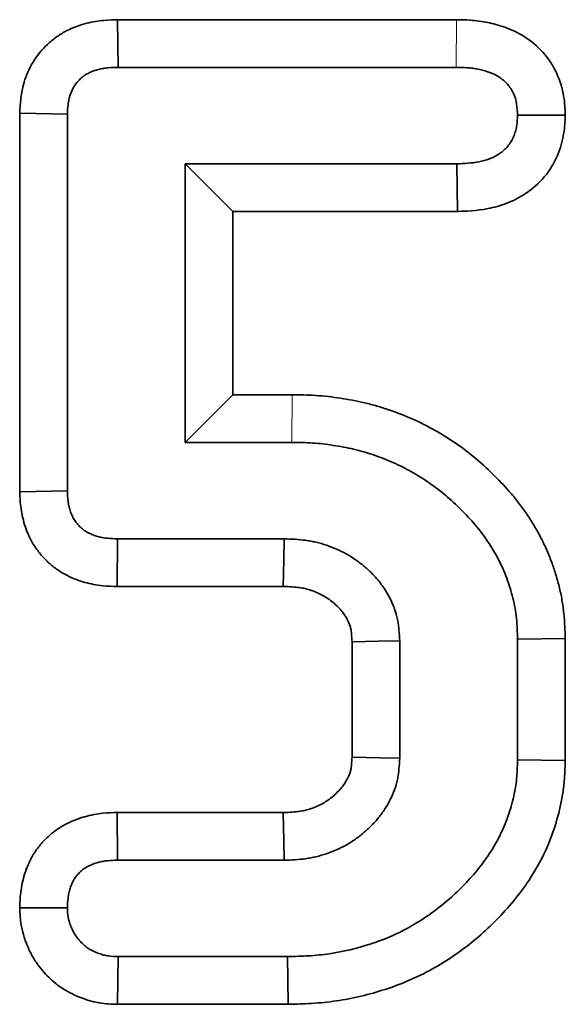
# Model space of a CAD drawing. Units: millimetres. Extents: x 8 to 536, y -3 to 370.
# Drawn here: x 122 to 123, y 251 to 254 of the extents above; entities that cross this region are included whole.
import ezdxf

# ---------------------------------------------------------------- set-up
doc = ezdxf.new("R2010")
doc.units = ezdxf.units.MM
doc.linetypes.add('PHANTOM', pattern=[12.7, 6.35, -1.27, 1.27, -1.27, 1.27, -1.27])

msp = doc.modelspace()

# ---------------------------------------------------------------- linework, layer by layer
at = {"color": 7, "linetype": 'Continuous', "lineweight": 35}
for p, q in [((122.0516, 253.8652), (123.0041, 253.8652)), ((122.0533, 253.7312), (122.0516, 253.8652)), ((122.0533, 253.7312), (123.0031, 253.7312)), ((121.7768, 252.5378), (121.7768, 253.6023)), ((121.9107, 253.5995), (121.7768, 253.6023)), ((121.9107, 252.5405), (121.9107, 253.5995)), ((123.1758, 253.5971), (123.3099, 253.5972)), ((122.2421, 253.4601), (122.376, 253.3262)), ((123.0049, 253.4601), (122.2421, 253.4601)), ((122.2421, 253.4601), (122.2421, 252.677)), ((123.0049, 253.4601), (123.0074, 253.3262)), ((122.376, 253.3262), (122.376, 252.811)), ((123.0074, 253.3262), (122.376, 253.3262)), ((122.2421, 252.677), (122.376, 252.811)), ((122.376, 252.811), (122.5424, 252.811)), ((122.2421, 252.677), (122.5414, 252.677)), ((121.9107, 252.5405), (121.7768, 252.5378)), ((122.0514, 252.4059), (122.0501, 252.272)), ((122.5202, 252.4059), (122.0514, 252.4059)), ((122.5174, 252.272), (122.0501, 252.272)), ((122.7105, 251.7924), (122.7105, 252.116)), ((122.8445, 251.7889), (122.8445, 252.1193)), ((123.1758, 252.1235), (123.3098, 252.1256)), ((123.1758, 252.1235), (123.1758, 251.7847)), ((123.3098, 252.1256), (123.3098, 251.7829)), ((123.1758, 251.7847), (123.3098, 251.7829)), ((122.0501, 251.6363), (122.5175, 251.6363)), ((122.0514, 251.5023), (122.0501, 251.6363)), ((122.0514, 251.5023), (122.5202, 251.5023)), ((121.9107, 251.3682), (121.7766, 251.3681)), ((122.0533, 251.2312), (122.0515, 251.0973)), ((122.5296, 251.2312), (122.0533, 251.2312)), ((122.5296, 251.2312), (122.5314, 251.0973)), ((122.5314, 251.0973), (122.0515, 251.0973))]:
    msp.add_line(p, q, dxfattribs=at)
at = {"color": 8, "linetype": 'PHANTOM', "lineweight": 18}
for p, q in [((123.0031, 253.7312), (123.0041, 253.8652)), ((122.5414, 252.677), (122.5424, 252.811))]:
    msp.add_line(p, q, dxfattribs=at)
at = {"color": 7, "linetype": 'Continuous', "lineweight": 35, "flags": 128}
for points in [[(122.5202, 252.4059), (122.519, 252.3468), (122.5174, 252.272)], [(122.8445, 252.1193), (122.7853, 252.1179), (122.7105, 252.116)], [(122.8445, 251.7889), (122.79, 251.7903), (122.7105, 251.7924)], [(122.5202, 251.5023), (122.5191, 251.5568), (122.5175, 251.6363)]]:
    msp.add_lwpolyline(points, dxfattribs=at)
at = {"color": 7, "linetype": 'Continuous', "lineweight": 35}
for points, knots in [([(121.7768, 253.6023), (121.7768, 253.6032), (121.7768, 253.6042), (121.7769, 253.6051), (121.7773, 253.6144), (121.7777, 253.6272), (121.7807, 253.6517), (121.7821, 253.6605), (121.786, 253.6784), (121.7884, 253.6875), (121.7978, 253.7155), (121.8066, 253.7344), (121.8303, 253.7709), (121.8444, 253.7869), (121.8681, 253.8078), (121.8765, 253.8143), (121.8942, 253.8262), (121.9038, 253.8317), (121.9222, 253.8407), (121.9312, 253.8444), (121.9485, 253.8505), (121.9567, 253.853), (121.9732, 253.8572), (121.9815, 253.8589), (121.9978, 253.8617), (122.006, 253.8627), (122.0285, 253.8647), (122.0407, 253.8649), (122.05, 253.8652), (122.0505, 253.8652), (122.0511, 253.8652), (122.0516, 253.8652)], [-0.012721, -0.012721, -0.012721, -0.012721, 0, 0, 0, 0.125, 0.125, 0.1875, 0.1875, 0.25, 0.25, 0.375, 0.375, 0.5, 0.5, 0.5625, 0.5625, 0.625, 0.625, 0.6875, 0.6875, 0.75, 0.75, 0.8125, 0.8125, 0.875, 0.875, 1, 1, 1, 1.007546, 1.007546, 1.007546, 1.007546]), ([(123.0041, 253.8652), (123.0045, 253.8652), (123.0048, 253.8652), (123.0052, 253.8652), (123.0156, 253.865), (123.0284, 253.8649), (123.0512, 253.8633), (123.0597, 253.8624), (123.076, 253.8602), (123.0841, 253.8588), (123.0998, 253.8556), (123.1074, 253.8538), (123.1228, 253.8497), (123.1311, 253.8472), (123.1573, 253.838), (123.1769, 253.8291), (123.2139, 253.8054), (123.2319, 253.7905), (123.2552, 253.7641), (123.2625, 253.7545), (123.2753, 253.7348), (123.2809, 253.7245), (123.2956, 253.6925), (123.3017, 253.6708), (123.3086, 253.6298), (123.3091, 253.6141), (123.3096, 253.6037), (123.3097, 253.6015), (123.3098, 253.5994), (123.3099, 253.5972)], [-0.004283, -0.004283, -0.004283, -0.004283, 0, 0, 0, 0.125, 0.125, 0.1875, 0.1875, 0.25, 0.25, 0.3125, 0.3125, 0.375, 0.375, 0.5, 0.5, 0.625, 0.625, 0.6875, 0.6875, 0.75, 0.75, 0.875, 0.875, 1, 1, 1, 1.026007, 1.026007, 1.026007, 1.026007]), ([(121.9107, 253.5995), (121.9111, 253.6087), (121.9115, 253.618), (121.9132, 253.6318), (121.914, 253.6364), (121.9159, 253.6455), (121.9172, 253.65), (121.9216, 253.6632), (121.9256, 253.6717), (121.9357, 253.6872), (121.9419, 253.6943), (121.9523, 253.7035), (121.956, 253.7063), (121.9637, 253.7115), (121.9678, 253.7138), (121.9761, 253.7179), (121.9804, 253.7197), (121.9892, 253.7228), (121.9936, 253.7242), (122.0026, 253.7265), (122.0072, 253.7274), (122.0163, 253.7289), (122.0209, 253.7295), (122.0348, 253.7308), (122.044, 253.731), (122.0533, 253.7312)], [0, 0, 0, 0, 0.125, 0.125, 0.1875, 0.1875, 0.25, 0.25, 0.375, 0.375, 0.5, 0.5, 0.5625, 0.5625, 0.625, 0.625, 0.6875, 0.6875, 0.75, 0.75, 0.8125, 0.8125, 0.875, 0.875, 1, 1, 1, 1]), ([(123.0031, 253.7312), (123.0135, 253.7311), (123.0239, 253.7309), (123.0394, 253.7298), (123.0446, 253.7293), (123.0549, 253.7279), (123.06, 253.727), (123.0702, 253.7249), (123.0753, 253.7237), (123.0853, 253.721), (123.0903, 253.7195), (123.105, 253.7143), (123.1145, 253.7099), (123.1321, 253.6987), (123.1402, 253.6919), (123.1505, 253.6802), (123.1537, 253.6761), (123.1594, 253.6673), (123.1619, 253.6627), (123.1684, 253.6485), (123.1713, 253.6384), (123.1748, 253.6179), (123.1753, 253.6075), (123.1758, 253.5971)], [0, 0, 0, 0, 0.125, 0.125, 0.1875, 0.1875, 0.25, 0.25, 0.3125, 0.3125, 0.375, 0.375, 0.5, 0.5, 0.625, 0.625, 0.6875, 0.6875, 0.75, 0.75, 0.875, 0.875, 1, 1, 1, 1]), ([(123.1758, 253.5971), (123.1753, 253.5867), (123.1748, 253.5762), (123.1723, 253.5608), (123.1711, 253.5558), (123.1682, 253.5457), (123.1665, 253.5408), (123.1623, 253.5312), (123.16, 253.5265), (123.1546, 253.5176), (123.1516, 253.5133), (123.1415, 253.5013), (123.1336, 253.4944), (123.1162, 253.4828), (123.1069, 253.4781), (123.0874, 253.4705), (123.0774, 253.4677), (123.0467, 253.4617), (123.0257, 253.4609), (123.0049, 253.4601)], [0, 0, 0, 0, 0.125, 0.125, 0.1875, 0.1875, 0.25, 0.25, 0.3125, 0.3125, 0.375, 0.375, 0.5, 0.5, 0.625, 0.625, 0.75, 0.75, 1, 1, 1, 1]), ([(123.3099, 253.5972), (123.3098, 253.5951), (123.3097, 253.5929), (123.3096, 253.5908), (123.3091, 253.5804), (123.3087, 253.5647), (123.3036, 253.534), (123.3013, 253.5236), (123.2954, 253.5033), (123.2918, 253.4933), (123.2833, 253.4734), (123.2783, 253.4632), (123.2661, 253.4429), (123.2587, 253.4325), (123.235, 253.4044), (123.2174, 253.3894), (123.1817, 253.3654), (123.1637, 253.3564), (123.1277, 253.3424), (123.1095, 253.3375), (123.0591, 253.3277), (123.0305, 253.327), (123.0099, 253.3263), (123.0091, 253.3262), (123.0083, 253.3262), (123.0074, 253.3262)], [-0.02594, -0.02594, -0.02594, -0.02594, 0, 0, 0, 0.125, 0.125, 0.1875, 0.1875, 0.25, 0.25, 0.3125, 0.3125, 0.375, 0.375, 0.5, 0.5, 0.625, 0.625, 0.75, 0.75, 1, 1, 1, 1.010041, 1.010041, 1.010041, 1.010041]), ([(122.5424, 252.811), (122.5428, 252.811), (122.5431, 252.811), (122.5435, 252.811), (122.563, 252.8107), (122.5846, 252.8104), (122.6201, 252.8081), (122.6323, 252.807), (122.6557, 252.8043), (122.6672, 252.8027), (122.6895, 252.7993), (122.7003, 252.7974), (122.7227, 252.7932), (122.7341, 252.7908), (122.7572, 252.7854), (122.769, 252.7824), (122.792, 252.7757), (122.8033, 252.7721), (122.8366, 252.7608), (122.8582, 252.7525), (122.9017, 252.7332), (122.9234, 252.7222), (122.9642, 252.6991), (122.9837, 252.687), (123.023, 252.66), (123.0424, 252.6451), (123.0784, 252.6145), (123.0953, 252.5988), (123.1275, 252.5667), (123.1426, 252.5506), (123.1661, 252.5232), (123.1739, 252.5135), (123.1892, 252.4934), (123.1963, 252.4833), (123.2098, 252.4631), (123.2161, 252.4531), (123.2284, 252.4326), (123.2344, 252.422), (123.2461, 252.3997), (123.2518, 252.3879), (123.2621, 252.3645), (123.2668, 252.353), (123.2752, 252.3301), (123.279, 252.3191), (123.2862, 252.2958), (123.2896, 252.2839), (123.2957, 252.2591), (123.2984, 252.2464), (123.3028, 252.2211), (123.3045, 252.2084), (123.3085, 252.1702), (123.3091, 252.1468), (123.3097, 252.1276), (123.3097, 252.1269), (123.3097, 252.1263), (123.3098, 252.1256)], [-0.001139, -0.001139, -0.001139, -0.001139, 0, 0, 0, 0.0625, 0.0625, 0.09375, 0.09375, 0.125, 0.125, 0.15625, 0.15625, 0.1875, 0.1875, 0.21875, 0.21875, 0.25, 0.25, 0.3125, 0.3125, 0.375, 0.375, 0.4375, 0.4375, 0.5, 0.5, 0.5625, 0.5625, 0.625, 0.625, 0.65625, 0.65625, 0.6875, 0.6875, 0.71875, 0.71875, 0.75, 0.75, 0.78125, 0.78125, 0.8125, 0.8125, 0.84375, 0.84375, 0.875, 0.875, 0.90625, 0.90625, 0.9375, 0.9375, 1, 1, 1, 1.002207, 1.002207, 1.002207, 1.002207]), ([(122.5414, 252.677), (122.5609, 252.6767), (122.5803, 252.6764), (122.6095, 252.6745), (122.6192, 252.6737), (122.6385, 252.6714), (122.6481, 252.6701), (122.6674, 252.6671), (122.677, 252.6655), (122.6961, 252.6618), (122.7057, 252.6599), (122.7246, 252.6554), (122.7341, 252.653), (122.7528, 252.6476), (122.7621, 252.6447), (122.7897, 252.6353), (122.8079, 252.6282), (122.8435, 252.6124), (122.8609, 252.6036), (122.8948, 252.5845), (122.9114, 252.5742), (122.9434, 252.5521), (122.9589, 252.5402), (122.9886, 252.515), (123.0029, 252.5018), (123.0304, 252.4742), (123.0438, 252.46), (123.0628, 252.4378), (123.0689, 252.4303), (123.0807, 252.4148), (123.0863, 252.4068), (123.0971, 252.3906), (123.1023, 252.3824), (123.1123, 252.3657), (123.1171, 252.3572), (123.1262, 252.3399), (123.1304, 252.3312), (123.1383, 252.3134), (123.1419, 252.3043), (123.1487, 252.286), (123.1518, 252.2768), (123.1576, 252.2582), (123.1603, 252.2488), (123.1649, 252.2299), (123.1669, 252.2204), (123.1703, 252.2012), (123.1716, 252.1915), (123.1746, 252.1625), (123.1752, 252.143), (123.1758, 252.1235)], [0, 0, 0, 0, 0.0625, 0.0625, 0.09375, 0.09375, 0.125, 0.125, 0.15625, 0.15625, 0.1875, 0.1875, 0.21875, 0.21875, 0.25, 0.25, 0.3125, 0.3125, 0.375, 0.375, 0.4375, 0.4375, 0.5, 0.5, 0.5625, 0.5625, 0.625, 0.625, 0.65625, 0.65625, 0.6875, 0.6875, 0.71875, 0.71875, 0.75, 0.75, 0.78125, 0.78125, 0.8125, 0.8125, 0.84375, 0.84375, 0.875, 0.875, 0.90625, 0.90625, 0.9375, 0.9375, 1, 1, 1, 1]), ([(122.0501, 252.272), (122.0497, 252.272), (122.0492, 252.272), (122.0488, 252.272), (122.0395, 252.2722), (122.0266, 252.2723), (122.0021, 252.2747), (121.9929, 252.276), (121.976, 252.2793), (121.9678, 252.2813), (121.9519, 252.2857), (121.9445, 252.2881), (121.9276, 252.2944), (121.9185, 252.2983), (121.9041, 252.3057), (121.8991, 252.3085), (121.8895, 252.3143), (121.8849, 252.3174), (121.8716, 252.3269), (121.8635, 252.3335), (121.8488, 252.3473), (121.8417, 252.3546), (121.828, 252.3712), (121.8212, 252.3805), (121.8092, 252.4001), (121.8044, 252.4097), (121.7964, 252.4281), (121.7933, 252.4367), (121.7879, 252.4538), (121.7857, 252.4624), (121.782, 252.4796), (121.7806, 252.4885), (121.7776, 252.513), (121.7772, 252.5258), (121.7769, 252.5351), (121.7768, 252.536), (121.7768, 252.5369), (121.7768, 252.5378)], [-0.005943, -0.005943, -0.005943, -0.005943, 0, 0, 0, 0.125, 0.125, 0.1875, 0.1875, 0.25, 0.25, 0.3125, 0.3125, 0.375, 0.375, 0.40625, 0.40625, 0.4375, 0.4375, 0.5, 0.5, 0.5625, 0.5625, 0.625, 0.625, 0.6875, 0.6875, 0.75, 0.75, 0.8125, 0.8125, 0.875, 0.875, 1, 1, 1, 1.012067, 1.012067, 1.012067, 1.012067]), ([(122.0514, 252.4059), (122.0421, 252.4061), (122.0328, 252.4063), (122.019, 252.4077), (122.0144, 252.4083), (122.0052, 252.4101), (122.0007, 252.4112), (121.9917, 252.4137), (121.9873, 252.4152), (121.9786, 252.4184), (121.9743, 252.4203), (121.9681, 252.4234), (121.966, 252.4246), (121.9621, 252.427), (121.9601, 252.4283), (121.9545, 252.4323), (121.9508, 252.4353), (121.944, 252.4417), (121.9408, 252.445), (121.9348, 252.4522), (121.9321, 252.456), (121.9273, 252.4639), (121.9252, 252.4681), (121.9214, 252.4766), (121.9198, 252.481), (121.917, 252.4899), (121.9158, 252.4944), (121.9139, 252.5035), (121.9131, 252.5081), (121.9115, 252.5219), (121.9111, 252.5312), (121.9107, 252.5405)], [0, 0, 0, 0, 0.125, 0.125, 0.1875, 0.1875, 0.25, 0.25, 0.3125, 0.3125, 0.375, 0.375, 0.40625, 0.40625, 0.4375, 0.4375, 0.5, 0.5, 0.5625, 0.5625, 0.625, 0.625, 0.6875, 0.6875, 0.75, 0.75, 0.8125, 0.8125, 0.875, 0.875, 1, 1, 1, 1]), ([(122.8445, 252.1193), (122.844, 252.1294), (122.8435, 252.1394), (122.8421, 252.1544), (122.8416, 252.1594), (122.8403, 252.1694), (122.8394, 252.1743), (122.8364, 252.189), (122.8336, 252.1987), (122.8269, 252.2177), (122.8229, 252.227), (122.814, 252.245), (122.8091, 252.2538), (122.7982, 252.2707), (122.7923, 252.2789), (122.7797, 252.2945), (122.7729, 252.3019), (122.7587, 252.3161), (122.7512, 252.3229), (122.7358, 252.3358), (122.7278, 252.3419), (122.7113, 252.3534), (122.7028, 252.3587), (122.6764, 252.3734), (122.6579, 252.3814), (122.6293, 252.391), (122.6196, 252.3938), (122.605, 252.3973), (122.6001, 252.3983), (122.5902, 252.4001), (122.5852, 252.4009), (122.5604, 252.4043), (122.5403, 252.4051), (122.5202, 252.4059)], [0, 0, 0, 0, 0.0625, 0.0625, 0.09375, 0.09375, 0.125, 0.125, 0.1875, 0.1875, 0.25, 0.25, 0.3125, 0.3125, 0.375, 0.375, 0.4375, 0.4375, 0.5, 0.5, 0.5625, 0.5625, 0.625, 0.625, 0.75, 0.75, 0.8125, 0.8125, 0.84375, 0.84375, 0.875, 0.875, 1, 1, 1, 1]), ([(122.7105, 252.116), (122.7101, 252.1246), (122.7096, 252.1319), (122.7088, 252.141), (122.7085, 252.1438), (122.7079, 252.1486), (122.7076, 252.1504), (122.7065, 252.1554), (122.7055, 252.1592), (122.7025, 252.1676), (122.7005, 252.1722), (122.696, 252.1814), (122.6935, 252.1858), (122.6881, 252.1942), (122.6853, 252.1981), (122.6788, 252.2061), (122.6751, 252.2102), (122.6669, 252.2184), (122.6622, 252.2227), (122.6528, 252.2306), (122.648, 252.2342), (122.6385, 252.2408), (122.6338, 252.2438), (122.6189, 252.252), (122.6078, 252.2569), (122.5904, 252.2628), (122.5847, 252.2644), (122.5763, 252.2664), (122.5735, 252.267), (122.568, 252.268), (122.5653, 252.2684), (122.5513, 252.2703), (122.5362, 252.2712), (122.5174, 252.272)], [0.0068895, 0.0068895, 0.0068895, 0.0068895, 0.0625, 0.0625, 0.09375, 0.09375, 0.125, 0.125, 0.1875, 0.1875, 0.25, 0.25, 0.3125, 0.3125, 0.375, 0.375, 0.4375, 0.4375, 0.5, 0.5, 0.5625, 0.5625, 0.625, 0.625, 0.75, 0.75, 0.8125, 0.8125, 0.84375, 0.84375, 0.875, 0.875, 0.9942666, 0.9942666, 0.9942666, 0.9942666]), ([(122.5175, 251.6363), (122.5363, 251.6371), (122.5512, 251.6379), (122.5649, 251.6398), (122.5674, 251.6402), (122.5728, 251.6412), (122.5756, 251.6418), (122.5839, 251.6438), (122.5897, 251.6455), (122.6014, 251.6494), (122.6073, 251.6517), (122.6183, 251.6566), (122.6235, 251.6592), (122.6331, 251.6646), (122.6377, 251.6674), (122.6471, 251.674), (122.6518, 251.6776), (122.6612, 251.6856), (122.6659, 251.6899), (122.6742, 251.6983), (122.678, 251.7025), (122.6847, 251.7107), (122.6876, 251.7148), (122.6932, 251.7234), (122.6958, 251.7279), (122.7004, 251.7371), (122.7024, 251.7418), (122.7055, 251.7502), (122.7065, 251.7539), (122.7076, 251.7588), (122.7079, 251.7604), (122.7085, 251.765), (122.7088, 251.7677), (122.7096, 251.7766), (122.71, 251.7838), (122.7105, 251.7924)], [0.0055365, 0.0055365, 0.0055365, 0.0055365, 0.125, 0.125, 0.15625, 0.15625, 0.1875, 0.1875, 0.25, 0.25, 0.3125, 0.3125, 0.375, 0.375, 0.4375, 0.4375, 0.5, 0.5, 0.5625, 0.5625, 0.625, 0.625, 0.6875, 0.6875, 0.75, 0.75, 0.8125, 0.8125, 0.875, 0.875, 0.90625, 0.90625, 0.9375, 0.9375, 0.9929048, 0.9929048, 0.9929048, 0.9929048]), ([(122.5202, 251.5023), (122.5403, 251.5031), (122.5604, 251.5039), (122.5852, 251.5073), (122.5901, 251.5081), (122.5999, 251.51), (122.6048, 251.511), (122.6195, 251.5145), (122.6291, 251.5174), (122.6482, 251.5238), (122.6575, 251.5275), (122.6759, 251.5356), (122.6849, 251.54), (122.7024, 251.5498), (122.7109, 251.5551), (122.7274, 251.5666), (122.7353, 251.5728), (122.7507, 251.5858), (122.7581, 251.5926), (122.7722, 251.6068), (122.779, 251.6143), (122.7916, 251.6298), (122.7975, 251.638), (122.8084, 251.6548), (122.8134, 251.6636), (122.8224, 251.6815), (122.8264, 251.6908), (122.8333, 251.7097), (122.8361, 251.7194), (122.8393, 251.734), (122.8401, 251.739), (122.8415, 251.7489), (122.8421, 251.7538), (122.8434, 251.7688), (122.844, 251.7789), (122.8445, 251.7889)], [0, 0, 0, 0, 0.125, 0.125, 0.15625, 0.15625, 0.1875, 0.1875, 0.25, 0.25, 0.3125, 0.3125, 0.375, 0.375, 0.4375, 0.4375, 0.5, 0.5, 0.5625, 0.5625, 0.625, 0.625, 0.6875, 0.6875, 0.75, 0.75, 0.8125, 0.8125, 0.875, 0.875, 0.90625, 0.90625, 0.9375, 0.9375, 1, 1, 1, 1]), ([(123.1758, 251.7847), (123.1755, 251.7749), (123.1753, 251.765), (123.1745, 251.7503), (123.1742, 251.7454), (123.1735, 251.7356), (123.173, 251.7307), (123.1713, 251.7161), (123.1698, 251.7064), (123.1661, 251.6871), (123.1639, 251.6774), (123.1567, 251.6489), (123.1507, 251.6301), (123.1366, 251.5934), (123.1284, 251.5755), (123.1096, 251.5409), (123.0992, 251.5242), (123.0767, 251.492), (123.0646, 251.4765), (123.0388, 251.4468), (123.0253, 251.4325), (122.9972, 251.405), (122.9826, 251.3918), (122.9522, 251.3669), (122.9364, 251.3551), (122.9039, 251.3331), (122.8871, 251.3227), (122.8528, 251.3036), (122.8351, 251.2949), (122.7989, 251.2795), (122.7805, 251.2727), (122.7245, 251.2543), (122.6861, 251.2452), (122.6374, 251.2381), (122.6277, 251.2369), (122.6081, 251.2349), (122.5983, 251.2341), (122.5689, 251.2323), (122.5493, 251.2318), (122.5296, 251.2312)], [0, 0, 0, 0, 0.03125, 0.03125, 0.046875, 0.046875, 0.0625, 0.0625, 0.09375, 0.09375, 0.125, 0.125, 0.1875, 0.1875, 0.25, 0.25, 0.3125, 0.3125, 0.375, 0.375, 0.4375, 0.4375, 0.5, 0.5, 0.5625, 0.5625, 0.625, 0.625, 0.6875, 0.6875, 0.75, 0.75, 0.875, 0.875, 0.90625, 0.90625, 0.9375, 0.9375, 1, 1, 1, 1]), ([(123.3098, 251.7829), (123.3097, 251.7823), (123.3097, 251.7817), (123.3097, 251.7811), (123.3094, 251.7713), (123.3092, 251.7604), (123.3083, 251.7427), (123.3079, 251.7365), (123.3069, 251.7237), (123.3063, 251.717), (123.304, 251.697), (123.3019, 251.684), (123.2971, 251.659), (123.2944, 251.647), (123.2853, 251.611), (123.2778, 251.5872), (123.2597, 251.5401), (123.2488, 251.5165), (123.2247, 251.4721), (123.2118, 251.4515), (123.1838, 251.4113), (123.1685, 251.3919), (123.1374, 251.3559), (123.1217, 251.3394), (123.0883, 251.3067), (123.0707, 251.2908), (123.034, 251.2607), (123.0149, 251.2464), (122.9757, 251.2199), (122.9559, 251.2077), (122.9142, 251.1845), (122.8917, 251.1734), (122.8474, 251.1545), (122.8258, 251.1465), (122.7594, 251.1247), (122.7128, 251.1137), (122.6547, 251.1053), (122.6431, 251.1038), (122.6199, 251.1015), (122.6082, 251.1005), (122.5741, 251.0984), (122.5529, 251.0978), (122.5333, 251.0973), (122.5326, 251.0973), (122.532, 251.0973), (122.5314, 251.0973)], [-0.001897, -0.001897, -0.001897, -0.001897, 0, 0, 0, 0.03125, 0.03125, 0.046875, 0.046875, 0.0625, 0.0625, 0.09375, 0.09375, 0.125, 0.125, 0.1875, 0.1875, 0.25, 0.25, 0.3125, 0.3125, 0.375, 0.375, 0.4375, 0.4375, 0.5, 0.5, 0.5625, 0.5625, 0.625, 0.625, 0.6875, 0.6875, 0.75, 0.75, 0.875, 0.875, 0.90625, 0.90625, 0.9375, 0.9375, 1, 1, 1, 1.001933, 1.001933, 1.001933, 1.001933]), ([(121.7766, 251.3681), (121.7767, 251.3699), (121.7768, 251.3718), (121.7769, 251.3736), (121.7772, 251.3829), (121.7776, 251.3957), (121.7806, 251.4202), (121.782, 251.429), (121.7857, 251.4462), (121.7879, 251.4548), (121.7933, 251.472), (121.7964, 251.4806), (121.8044, 251.4988), (121.8091, 251.5083), (121.8208, 251.5276), (121.8274, 251.5369), (121.8416, 251.554), (121.8491, 251.5619), (121.8652, 251.5765), (121.8736, 251.5831), (121.8912, 251.5952), (121.9006, 251.6008), (121.9187, 251.61), (121.9275, 251.6137), (121.9441, 251.62), (121.9518, 251.6225), (121.9679, 251.627), (121.9762, 251.629), (121.9932, 251.6322), (122.0022, 251.6335), (122.0266, 251.636), (122.0395, 251.6361), (122.0487, 251.6363), (122.0492, 251.6363), (122.0496, 251.6363), (122.0501, 251.6363)], [-0.02443, -0.02443, -0.02443, -0.02443, 0, 0, 0, 0.125, 0.125, 0.1875, 0.1875, 0.25, 0.25, 0.3125, 0.3125, 0.375, 0.375, 0.4375, 0.4375, 0.5, 0.5, 0.5625, 0.5625, 0.625, 0.625, 0.6875, 0.6875, 0.75, 0.75, 0.8125, 0.8125, 0.875, 0.875, 1, 1, 1, 1.00605, 1.00605, 1.00605, 1.00605]), ([(121.9107, 251.3682), (121.9111, 251.3775), (121.9115, 251.3868), (121.9131, 251.4006), (121.9139, 251.4052), (121.9158, 251.4142), (121.917, 251.4187), (121.9198, 251.4276), (121.9214, 251.432), (121.9251, 251.4405), (121.9272, 251.4447), (121.932, 251.4526), (121.9347, 251.4564), (121.9407, 251.4636), (121.9439, 251.467), (121.9508, 251.4733), (121.9544, 251.4761), (121.9621, 251.4814), (121.9661, 251.4838), (121.9744, 251.488), (121.9787, 251.4898), (121.9874, 251.4931), (121.9918, 251.4946), (122.0008, 251.4971), (122.0053, 251.4982), (122.0144, 251.4999), (122.019, 251.5006), (122.0328, 251.5019), (122.0421, 251.5021), (122.0514, 251.5023)], [0, 0, 0, 0, 0.125, 0.125, 0.1875, 0.1875, 0.25, 0.25, 0.3125, 0.3125, 0.375, 0.375, 0.4375, 0.4375, 0.5, 0.5, 0.5625, 0.5625, 0.625, 0.625, 0.6875, 0.6875, 0.75, 0.75, 0.8125, 0.8125, 0.875, 0.875, 1, 1, 1, 1]), ([(122.0515, 251.0973), (122.0509, 251.0973), (122.0503, 251.0973), (122.0497, 251.0973), (122.0405, 251.0976), (122.0261, 251.0976), (122.0019, 251.1011), (121.9966, 251.102), (121.9868, 251.1041), (121.9821, 251.1052), (121.9685, 251.1088), (121.9603, 251.1115), (121.9491, 251.1157), (121.9456, 251.117), (121.9384, 251.12), (121.9346, 251.1216), (121.9227, 251.127), (121.9141, 251.1313), (121.9007, 251.1394), (121.896, 251.1424), (121.8872, 251.1485), (121.8831, 251.1516), (121.8714, 251.1609), (121.8645, 251.1672), (121.8522, 251.1792), (121.8467, 251.1851), (121.8351, 251.1987), (121.8292, 251.2062), (121.8208, 251.2186), (121.818, 251.223), (121.8129, 251.2315), (121.8106, 251.2357), (121.8042, 251.248), (121.8007, 251.2558), (121.7962, 251.2667), (121.7948, 251.2702), (121.7919, 251.278), (121.7905, 251.2821), (121.7863, 251.2951), (121.7837, 251.3048), (121.7806, 251.3209), (121.7798, 251.3262), (121.7786, 251.3357), (121.7782, 251.34), (121.7773, 251.3518), (121.7771, 251.3581), (121.7769, 251.3627), (121.7768, 251.3645), (121.7767, 251.3663), (121.7766, 251.3681)], [-0.008199, -0.008199, -0.008199, -0.008199, 0, 0, 0, 0.125, 0.125, 0.15625, 0.15625, 0.1875, 0.1875, 0.25, 0.25, 0.28125, 0.28125, 0.3125, 0.3125, 0.375, 0.375, 0.40625, 0.40625, 0.4375, 0.4375, 0.5, 0.5, 0.5625, 0.5625, 0.625, 0.625, 0.65625, 0.65625, 0.6875, 0.6875, 0.75, 0.75, 0.78125, 0.78125, 0.8125, 0.8125, 0.875, 0.875, 0.90625, 0.90625, 0.9375, 0.9375, 1, 1, 1, 1.024516, 1.024516, 1.024516, 1.024516]), ([(122.0533, 251.2312), (122.0441, 251.2315), (122.0348, 251.2317), (122.0235, 251.2334), (122.0212, 251.2338), (122.0167, 251.2347), (122.0145, 251.2352), (122.0078, 251.237), (122.0034, 251.2384), (121.9969, 251.2408), (121.9947, 251.2417), (121.9904, 251.2434), (121.9883, 251.2443), (121.982, 251.2472), (121.9779, 251.2493), (121.9719, 251.2529), (121.97, 251.2541), (121.9662, 251.2567), (121.9644, 251.2581), (121.959, 251.2624), (121.9555, 251.2655), (121.9489, 251.272), (121.9458, 251.2754), (121.9398, 251.2824), (121.937, 251.2861), (121.9331, 251.2918), (121.9318, 251.2937), (121.9295, 251.2977), (121.9284, 251.2997), (121.9252, 251.3058), (121.9232, 251.31), (121.9206, 251.3164), (121.9197, 251.3186), (121.9181, 251.3229), (121.9174, 251.3251), (121.9153, 251.3317), (121.9141, 251.3362), (121.9128, 251.3429), (121.9124, 251.3452), (121.9119, 251.3497), (121.9116, 251.352), (121.9111, 251.3589), (121.9109, 251.3636), (121.9107, 251.3682)], [0, 0, 0, 0, 0.125, 0.125, 0.15625, 0.15625, 0.1875, 0.1875, 0.25, 0.25, 0.28125, 0.28125, 0.3125, 0.3125, 0.375, 0.375, 0.40625, 0.40625, 0.4375, 0.4375, 0.5, 0.5, 0.5625, 0.5625, 0.625, 0.625, 0.65625, 0.65625, 0.6875, 0.6875, 0.75, 0.75, 0.78125, 0.78125, 0.8125, 0.8125, 0.875, 0.875, 0.90625, 0.90625, 0.9375, 0.9375, 1, 1, 1, 1])]:
    msp.add_open_spline(points, degree=3, knots=knots, dxfattribs=at)

doc.saveas('drawing.dxf')
